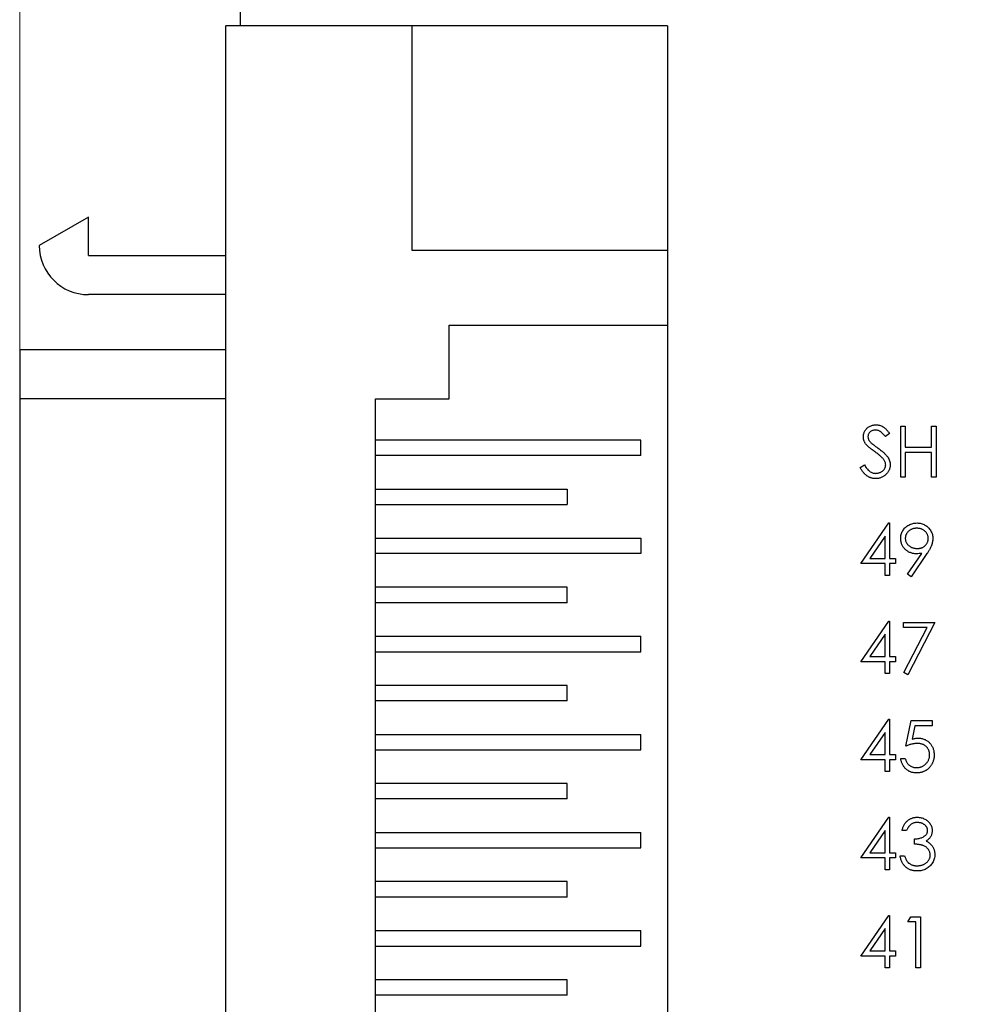
# Model space of a CAD drawing. Units: inches. Extents: x 0.1 to 16.9, y 0.1 to 10.9.
# Drawn here: x 8.2 to 9.6, y 7.1 to 8.6 of the extents above; entities that cross this region are included whole.
import ezdxf

# ---------------------------------------------------------------- set-up
doc = ezdxf.new("R2010")
doc.units = ezdxf.units.IN
doc.header["$MEASUREMENT"] = 0
doc.styles.add('SLDTEXTSTYLE0', font='TXT', dxfattribs={"width": 0.75})
doc.dimstyles.new('SLDDIMSTYLE2', dxfattribs={"dimtxt": 0.125, "dimasz": 0.13, "dimexe": 0, "dimexo": 0.0625, "dimgap": 0.03125, "dimtad": 0, "dimtih": 1, "dimtoh": 1, "dimlfac": 0.666667, "dimrnd": 1e-09, "dimzin": 12, "dimdsep": 46, "dimtxsty": 'SLDTEXTSTYLE0', "dimsah": 1, "dimcen": 0.09, "dimadec": 0, "dimazin": 3, "dimtfac": 1, "dimtofl": 0, "dimtmove": 0, "dimatfit": 3, "dimfxl": 0, "dimfrac": 2, "dimtolj": 1, "dimtzin": 12, "dimarcsym": 0})

# ---------------------------------------------------------------- blocks, each defined once
blk = doc.blocks.new('_D_2')
at = {"color": 7, "linetype": 'Continuous', "lineweight": 18}
for p, q in [((8.1907, 8.0717), (8.1907, 10.3459)), ((14.2882, 9.2717), (14.2882, 10.3459)), ((8.1907, 10.2209), (11.2788, 10.2209)), ((14.2882, 10.2209), (11.6021, 10.2209))]:
    blk.add_line(p, q, dxfattribs=at)
for points in [[(8.1907, 10.2209), (8.3207, 10.2009), (8.3207, 10.2409)], [(14.2882, 10.2209), (14.1582, 10.2409), (14.1582, 10.2009)]]:
    blk.add_solid(points, dxfattribs=at)
at = {"color": 7, "linetype": 'Continuous', "lineweight": 18, "insert": (11.2788, 10.2829), "char_height": 0.125, "attachment_point": 1, "style": 'SLDTEXTSTYLE0'}
blk.add_mtext('4.06', dxfattribs=at)
blk = doc.blocks.new('_D_7')
at = {"color": 7, "linetype": 'Continuous', "lineweight": 18}
for p, q in [((8.5057, 8.6417), (8.5057, 10.1264)), ((14.2882, 9.2717), (14.2882, 10.1264)), ((8.5057, 10.0014), (11.2788, 10.0014)), ((14.2882, 10.0014), (11.6021, 10.0014))]:
    blk.add_line(p, q, dxfattribs=at)
for points in [[(8.5057, 10.0014), (8.6357, 9.9814), (8.6357, 10.0214)], [(14.2882, 10.0014), (14.1582, 10.0214), (14.1582, 9.9814)]]:
    blk.add_solid(points, dxfattribs=at)
at = {"color": 7, "linetype": 'Continuous', "lineweight": 18, "insert": (11.2788, 10.0633), "char_height": 0.125, "attachment_point": 1, "style": 'SLDTEXTSTYLE0'}
blk.add_mtext('3.85', dxfattribs=at)

msp = doc.modelspace()

# ---------------------------------------------------------------- linework, layer by layer
at = {"color": 7, "linetype": 'Continuous', "lineweight": 25}
for p, q in [((8.5282, 8.5917), (8.5282, 9.2217)), ((8.7907, 8.5917), (8.5057, 8.5917)), ((8.5057, 5.5017), (8.5057, 8.5917)), ((8.7907, 8.2482), (8.7907, 8.5917)), ((9.1807, 8.5917), (8.7907, 8.5917)), ((9.1807, 8.5917), (9.1807, 8.2482)), ((8.2957, 8.2992), (8.2207, 8.2559)), ((8.2957, 8.2409), (8.2957, 8.2992)), ((8.2957, 8.2409), (8.5057, 8.2409)), ((9.1807, 8.2482), (8.7907, 8.2482)), ((9.1807, 8.2482), (9.1807, 8.1342)), ((8.5057, 8.1809), (8.2957, 8.1809)), ((8.847, 8.0217), (8.847, 8.1342)), ((8.847, 8.1342), (9.1807, 8.1342)), ((9.1807, 8.1342), (9.1807, 5.9592)), ((8.5057, 8.0967), (8.1907, 8.0967)), ((8.1907, 8.0967), (8.1907, 8.0217)), ((8.5057, 8.0217), (8.1907, 8.0217)), ((8.1907, 8.0217), (8.1907, 6.0717)), ((8.7345, 6.0717), (8.7345, 8.0217)), ((8.7345, 8.0217), (8.847, 8.0217)), ((9.5373, 7.9017), (9.5373, 7.9798)), ((9.5373, 7.9798), (9.5443, 7.9798)), ((9.5443, 7.9798), (9.5443, 7.9478)), ((9.5844, 7.9798), (9.5914, 7.9798)), ((9.5844, 7.9478), (9.5844, 7.9798)), ((9.5914, 7.9798), (9.5914, 7.9017)), ((9.5203, 7.9686), (9.5139, 7.9638)), ((9.14, 7.9585), (8.7345, 7.9585)), ((9.14, 7.9349), (9.14, 7.9585)), ((9.14, 7.9349), (8.7345, 7.9349)), ((9.5443, 7.9478), (9.5844, 7.9478)), ((9.5443, 7.9397), (9.5443, 7.9017)), ((9.5844, 7.9397), (9.5443, 7.9397)), ((9.5844, 7.9017), (9.5844, 7.9397)), ((9.4752, 7.9168), (9.4818, 7.9207)), ((9.5443, 7.9017), (9.5373, 7.9017)), ((9.5914, 7.9017), (9.5844, 7.9017)), ((8.7345, 7.8835), (9.0275, 7.8835)), ((9.0275, 7.8835), (9.0275, 7.8599)), ((8.7345, 7.8599), (9.0275, 7.8599)), ((9.4762, 7.7697), (9.5189, 7.8318)), ((9.5189, 7.8318), (9.5203, 7.8318)), ((9.5203, 7.8318), (9.5203, 7.7777)), ((8.7345, 7.8085), (9.14, 7.8085)), ((9.14, 7.8085), (9.14, 7.7849)), ((9.5133, 7.8117), (9.49, 7.7777)), ((9.5133, 7.7777), (9.5133, 7.8117)), ((9.14, 7.7849), (8.7345, 7.7849)), ((9.5477, 7.7536), (9.5695, 7.7853)), ((9.5774, 7.7849), (9.5533, 7.7497)), ((9.5133, 7.7697), (9.4762, 7.7697)), ((9.49, 7.7777), (9.5133, 7.7777)), ((9.5133, 7.7517), (9.5133, 7.7697)), ((9.5203, 7.7777), (9.5293, 7.7777)), ((9.5203, 7.7697), (9.5203, 7.7517)), ((9.5293, 7.7697), (9.5203, 7.7697)), ((9.5293, 7.7777), (9.5293, 7.7697)), ((9.5533, 7.7497), (9.5477, 7.7536)), ((9.5203, 7.7517), (9.5133, 7.7517)), ((9.0275, 7.7335), (8.7345, 7.7335)), ((9.0275, 7.7099), (9.0275, 7.7335)), ((9.0275, 7.7099), (8.7345, 7.7099)), ((9.4762, 7.6197), (9.5189, 7.6818)), ((9.5189, 7.6818), (9.5203, 7.6818)), ((9.5203, 7.6818), (9.5203, 7.6277)), ((9.5413, 7.6798), (9.5894, 7.6798)), ((9.5413, 7.6718), (9.5413, 7.6798)), ((9.5894, 7.6798), (9.5483, 7.5997)), ((9.5775, 7.6718), (9.5413, 7.6718)), ((9.5423, 7.603), (9.5775, 7.6718)), ((8.7345, 7.6585), (9.14, 7.6585)), ((9.14, 7.6349), (9.14, 7.6585)), ((9.5133, 7.6617), (9.49, 7.6277)), ((9.5133, 7.6277), (9.5133, 7.6617)), ((8.7345, 7.6349), (9.14, 7.6349)), ((9.5133, 7.6197), (9.4762, 7.6197)), ((9.49, 7.6277), (9.5133, 7.6277)), ((9.5133, 7.6017), (9.5133, 7.6197)), ((9.5203, 7.6277), (9.5293, 7.6277)), ((9.5293, 7.6197), (9.5203, 7.6197)), ((9.5203, 7.6197), (9.5203, 7.6017)), ((9.5293, 7.6277), (9.5293, 7.6197)), ((9.5483, 7.5997), (9.5423, 7.603)), ((9.5203, 7.6017), (9.5133, 7.6017)), ((9.0275, 7.5835), (8.7345, 7.5835)), ((9.0275, 7.5599), (9.0275, 7.5835)), ((9.0275, 7.5599), (8.7345, 7.5599)), ((9.4762, 7.4697), (9.5189, 7.5318)), ((9.5189, 7.5318), (9.5203, 7.5318)), ((9.5203, 7.5318), (9.5203, 7.4777)), ((9.5453, 7.4907), (9.5533, 7.5298)), ((9.5533, 7.5298), (9.5854, 7.5298)), ((9.5854, 7.5298), (9.5854, 7.5218)), ((9.5588, 7.5218), (9.5546, 7.5012)), ((9.5854, 7.5218), (9.5588, 7.5218)), ((8.7345, 7.5085), (9.14, 7.5085)), ((9.14, 7.4849), (9.14, 7.5085)), ((9.5133, 7.5117), (9.49, 7.4777)), ((9.5133, 7.4777), (9.5133, 7.5117)), ((8.7345, 7.4849), (9.14, 7.4849)), ((9.5133, 7.4697), (9.4762, 7.4697)), ((9.49, 7.4777), (9.5133, 7.4777)), ((9.5133, 7.4517), (9.5133, 7.4697)), ((9.5203, 7.4777), (9.5293, 7.4777)), ((9.5293, 7.4697), (9.5203, 7.4697)), ((9.5203, 7.4697), (9.5203, 7.4517)), ((9.5293, 7.4777), (9.5293, 7.4697)), ((9.5373, 7.4717), (9.5443, 7.4717)), ((9.5203, 7.4517), (9.5133, 7.4517)), ((9.0275, 7.4335), (8.7345, 7.4335)), ((9.0275, 7.4099), (9.0275, 7.4335)), ((9.0275, 7.4099), (8.7345, 7.4099)), ((9.4762, 7.3197), (9.5189, 7.3818)), ((9.5189, 7.3818), (9.5203, 7.3818)), ((9.5203, 7.3818), (9.5203, 7.3277)), ((9.5463, 7.3618), (9.5393, 7.3618)), ((8.7345, 7.3585), (9.14, 7.3585)), ((9.14, 7.3349), (9.14, 7.3585)), ((9.5133, 7.3617), (9.49, 7.3277)), ((9.5133, 7.3277), (9.5133, 7.3617)), ((9.5583, 7.3407), (9.5583, 7.3488)), ((8.7345, 7.3349), (9.14, 7.3349)), ((9.5133, 7.3197), (9.4762, 7.3197)), ((9.49, 7.3277), (9.5133, 7.3277)), ((9.5133, 7.3017), (9.5133, 7.3197)), ((9.5203, 7.3277), (9.5293, 7.3277)), ((9.5293, 7.3197), (9.5203, 7.3197)), ((9.5203, 7.3197), (9.5203, 7.3017)), ((9.5293, 7.3277), (9.5293, 7.3197)), ((9.5363, 7.3227), (9.5433, 7.3227)), ((9.5203, 7.3017), (9.5133, 7.3017)), ((9.0275, 7.2835), (8.7345, 7.2835)), ((9.0275, 7.2599), (9.0275, 7.2835)), ((9.0275, 7.2599), (8.7345, 7.2599)), ((9.4762, 7.1697), (9.5189, 7.2318)), ((9.5189, 7.2318), (9.5203, 7.2318)), ((9.5203, 7.2318), (9.5203, 7.1777)), ((9.5483, 7.2218), (9.5529, 7.2298)), ((9.5529, 7.2298), (9.5674, 7.2298)), ((9.5674, 7.2298), (9.5674, 7.1517)), ((9.5133, 7.2117), (9.49, 7.1777)), ((9.5133, 7.1777), (9.5133, 7.2117)), ((9.5604, 7.2218), (9.5483, 7.2218)), ((9.5604, 7.1517), (9.5604, 7.2218)), ((8.7345, 7.2085), (9.14, 7.2085)), ((9.14, 7.1849), (9.14, 7.2085)), ((8.7345, 7.1849), (9.14, 7.1849)), ((9.5133, 7.1697), (9.4762, 7.1697)), ((9.49, 7.1777), (9.5133, 7.1777)), ((9.5133, 7.1517), (9.5133, 7.1697)), ((9.5203, 7.1777), (9.5293, 7.1777)), ((9.5293, 7.1697), (9.5203, 7.1697)), ((9.5203, 7.1697), (9.5203, 7.1517)), ((9.5293, 7.1777), (9.5293, 7.1697)), ((9.5203, 7.1517), (9.5133, 7.1517)), ((9.5674, 7.1517), (9.5604, 7.1517)), ((9.0275, 7.1335), (8.7345, 7.1335)), ((9.0275, 7.1099), (9.0275, 7.1335)), ((9.0275, 7.1099), (8.7345, 7.1099))]:
    msp.add_line(p, q, dxfattribs=at)
msp.add_arc((8.2957, 8.2559), 0.075, 180, 270, dxfattribs=at)
for points, knots in [([(9.4802, 7.9636), (9.4803, 7.9644), (9.4803, 7.966), (9.4808, 7.9684), (9.4816, 7.9707), (9.4826, 7.9729), (9.484, 7.9748), (9.4856, 7.9766), (9.4876, 7.9781), (9.4897, 7.9795), (9.492, 7.9805), (9.4944, 7.9813), (9.4969, 7.9817), (9.4986, 7.9818), (9.4995, 7.9818)], [0, 0, 0, 0, 0.083785, 0.16578, 0.24628, 0.327461, 0.408797, 0.489715, 0.571376, 0.655523, 0.741019, 0.826547, 0.911989, 1, 1, 1, 1]), ([(9.4995, 7.9818), (9.5004, 7.9818), (9.5022, 7.9817), (9.5049, 7.9812), (9.5075, 7.9803), (9.5096, 7.9792), (9.5112, 7.9782), (9.5125, 7.9773), (9.5137, 7.9762), (9.515, 7.975), (9.5163, 7.9736), (9.5176, 7.972), (9.519, 7.9704), (9.5198, 7.9692), (9.5203, 7.9686)], [0, 0, 0, 0, 0.107233, 0.213252, 0.31883, 0.426794, 0.483646, 0.543604, 0.608308, 0.677127, 0.750686, 0.828713, 0.91219, 1, 1, 1, 1]), ([(9.4987, 7.9738), (9.4979, 7.9738), (9.4963, 7.9737), (9.4941, 7.9731), (9.4921, 7.9723), (9.4904, 7.971), (9.489, 7.9695), (9.488, 7.9678), (9.4873, 7.9659), (9.4873, 7.9646), (9.4872, 7.9639)], [0, 0, 0, 0, 0.143073, 0.275903, 0.402371, 0.528414, 0.650356, 0.765895, 0.880774, 1, 1, 1, 1]), ([(9.4872, 7.9639), (9.4872, 7.9635), (9.4873, 7.9627), (9.4875, 7.9614), (9.4878, 7.9602), (9.4883, 7.959), (9.489, 7.9577), (9.4899, 7.9564), (9.4911, 7.9551), (9.4919, 7.9543), (9.4924, 7.9538)], [0, 0, 0, 0, 0.1072852, 0.2147459, 0.3229386, 0.4341162, 0.5534123, 0.686073, 0.834256, 1, 1, 1, 1]), ([(9.5139, 7.9638), (9.5136, 7.9643), (9.5128, 7.9652), (9.5117, 7.9666), (9.5107, 7.9678), (9.5096, 7.9688), (9.5086, 7.9698), (9.5077, 7.9706), (9.5068, 7.9713), (9.5057, 7.972), (9.5043, 7.9727), (9.5025, 7.9734), (9.5006, 7.9737), (9.4993, 7.9738), (9.4987, 7.9738)], [0, 0, 0, 0, 0.098469, 0.189629, 0.274184, 0.352183, 0.423199, 0.488551, 0.548473, 0.60144, 0.701198, 0.799592, 0.898545, 1, 1, 1, 1]), ([(9.4846, 7.9517), (9.4842, 7.9521), (9.4836, 7.953), (9.4827, 7.9545), (9.4819, 7.9559), (9.4813, 7.9574), (9.4808, 7.9589), (9.4805, 7.9604), (9.4803, 7.962), (9.4802, 7.9631), (9.4802, 7.9636)], [0, 0, 0, 0, 0.133507, 0.262559, 0.388264, 0.512667, 0.633722, 0.755394, 0.877553, 1, 1, 1, 1]), ([(9.4974, 7.9411), (9.4966, 7.9416), (9.495, 7.9428), (9.4928, 7.9444), (9.4908, 7.9459), (9.4891, 7.9473), (9.4876, 7.9486), (9.4864, 7.9497), (9.4854, 7.9507), (9.4848, 7.9514), (9.4846, 7.9517)], [0, 0, 0, 0, 0.181535, 0.347082, 0.495568, 0.628357, 0.74552, 0.845831, 0.930782, 1, 1, 1, 1]), ([(9.4924, 7.9538), (9.4926, 7.9537), (9.493, 7.9533), (9.4937, 7.9527), (9.4947, 7.952), (9.4959, 7.9511), (9.4973, 7.95), (9.499, 7.9488), (9.5008, 7.9475), (9.5022, 7.9465), (9.5029, 7.946)], [0, 0, 0, 0, 0.052594, 0.124952, 0.218094, 0.333502, 0.468789, 0.624938, 0.801683, 1, 1, 1, 1]), ([(9.5115, 7.9286), (9.5111, 7.929), (9.5104, 7.93), (9.5091, 7.9314), (9.5076, 7.9328), (9.506, 7.9344), (9.5041, 7.9359), (9.5021, 7.9376), (9.4998, 7.9393), (9.4982, 7.9405), (9.4974, 7.9411)], [0, 0, 0, 0, 0.090279, 0.18953, 0.299198, 0.418926, 0.548376, 0.688136, 0.839084, 1, 1, 1, 1]), ([(9.5029, 7.946), (9.5037, 7.9454), (9.5054, 7.9442), (9.5077, 7.9424), (9.5098, 7.9407), (9.5117, 7.939), (9.5135, 7.9373), (9.515, 7.9357), (9.5163, 7.9342), (9.5177, 7.9322), (9.5191, 7.9298), (9.5204, 7.9268), (9.5211, 7.9238), (9.5212, 7.9218), (9.5213, 7.9208)], [0, 0, 0, 0, 0.096972, 0.187773, 0.272396, 0.351321, 0.424335, 0.491909, 0.554233, 0.611268, 0.716348, 0.81454, 0.908495, 1, 1, 1, 1]), ([(9.4818, 7.9207), (9.4824, 7.9197), (9.4836, 7.9177), (9.4856, 7.9151), (9.4876, 7.9128), (9.4897, 7.9109), (9.4919, 7.9095), (9.4942, 7.9085), (9.4966, 7.9078), (9.4982, 7.9077), (9.499, 7.9077)], [0, 0, 0, 0, 0.159004, 0.304646, 0.438547, 0.562322, 0.677433, 0.786897, 0.893611, 1, 1, 1, 1]), ([(9.499, 7.9077), (9.4997, 7.9077), (9.501, 7.9077), (9.503, 7.9081), (9.505, 7.9087), (9.5068, 7.9095), (9.5085, 7.9104), (9.51, 7.9116), (9.5113, 7.9129), (9.5124, 7.9144), (9.5132, 7.9159), (9.5139, 7.9176), (9.5142, 7.9192), (9.5143, 7.9204), (9.5143, 7.9209)], [0, 0, 0, 0, 0.091264, 0.18093, 0.270088, 0.360156, 0.448343, 0.532666, 0.613834, 0.693982, 0.772716, 0.849335, 0.923967, 1, 1, 1, 1]), ([(9.5213, 7.9208), (9.5213, 7.9201), (9.5212, 7.9187), (9.5209, 7.9167), (9.5204, 7.9147), (9.5197, 7.9128), (9.5188, 7.911), (9.5176, 7.9092), (9.5163, 7.9075), (9.5148, 7.9059), (9.5131, 7.9045), (9.5114, 7.9032), (9.5095, 7.9021), (9.5076, 7.9012), (9.5056, 7.9005), (9.5034, 7.9), (9.5012, 7.8997), (9.4997, 7.8997), (9.499, 7.8997)], [0, 0, 0, 0, 0.061484, 0.121775, 0.18092, 0.240256, 0.300114, 0.361146, 0.423501, 0.488669, 0.553954, 0.617581, 0.680238, 0.742187, 0.804663, 0.868259, 0.93302, 1, 1, 1, 1]), ([(9.5143, 7.9209), (9.5142, 7.9216), (9.5142, 7.9229), (9.5136, 7.9249), (9.5127, 7.9268), (9.5119, 7.928), (9.5115, 7.9286)], [0, 0, 0, 0, 0.234723, 0.477158, 0.728556, 1, 1, 1, 1]), ([(9.499, 7.8997), (9.4984, 7.8997), (9.4972, 7.8997), (9.4955, 7.8999), (9.4938, 7.9002), (9.4921, 7.9006), (9.4905, 7.9012), (9.489, 7.9019), (9.4874, 7.9027), (9.4859, 7.9036), (9.4845, 7.9047), (9.4831, 7.9059), (9.4817, 7.9073), (9.4803, 7.9089), (9.479, 7.9106), (9.4777, 7.9125), (9.4764, 7.9146), (9.4756, 7.916), (9.4752, 7.9168)], [0, 0, 0, 0, 0.057208, 0.113696, 0.169178, 0.224159, 0.27872, 0.333794, 0.389241, 0.445822, 0.503704, 0.564294, 0.627975, 0.695038, 0.765373, 0.839611, 0.917538, 1, 1, 1, 1]), ([(9.5373, 7.8079), (9.5374, 7.809), (9.5374, 7.8111), (9.538, 7.8143), (9.539, 7.8172), (9.5404, 7.82), (9.5422, 7.8226), (9.5443, 7.8249), (9.5468, 7.8269), (9.5496, 7.8287), (9.5525, 7.8301), (9.5557, 7.8311), (9.5589, 7.8317), (9.5611, 7.8318), (9.5622, 7.8318)], [0, 0, 0, 0, 0.0852491, 0.1673266, 0.2481753, 0.3288291, 0.4099081, 0.4905845, 0.5729935, 0.6582649, 0.7442216, 0.8290604, 0.9139383, 1, 1, 1, 1]), ([(9.5622, 7.8318), (9.5633, 7.8318), (9.5654, 7.8317), (9.5685, 7.8311), (9.5716, 7.8301), (9.5744, 7.8287), (9.5771, 7.827), (9.5795, 7.8249), (9.5815, 7.8226), (9.5833, 7.8199), (9.5847, 7.817), (9.5857, 7.814), (9.5863, 7.811), (9.5864, 7.8089), (9.5864, 7.8078)], [0, 0, 0, 0, 0.085532, 0.169003, 0.251943, 0.335682, 0.419409, 0.501265, 0.583703, 0.668, 0.751919, 0.834598, 0.916526, 1, 1, 1, 1]), ([(9.5618, 7.8238), (9.5612, 7.8238), (9.5601, 7.8237), (9.5583, 7.8235), (9.5567, 7.8232), (9.5551, 7.8227), (9.5536, 7.822), (9.5521, 7.8213), (9.5507, 7.8203), (9.5494, 7.8193), (9.5482, 7.8181), (9.5472, 7.8169), (9.5463, 7.8156), (9.5456, 7.8142), (9.545, 7.8128), (9.5446, 7.8114), (9.5444, 7.8098), (9.5443, 7.8088), (9.5443, 7.8083)], [0, 0, 0, 0, 0.068712, 0.134812, 0.199538, 0.263335, 0.326747, 0.390328, 0.454126, 0.519203, 0.58351, 0.645497, 0.70529, 0.763488, 0.821856, 0.880004, 0.939108, 1, 1, 1, 1]), ([(9.5794, 7.8083), (9.5794, 7.8088), (9.5793, 7.8098), (9.5791, 7.8114), (9.5787, 7.8128), (9.5781, 7.8142), (9.5774, 7.8156), (9.5765, 7.8169), (9.5755, 7.8181), (9.5743, 7.8193), (9.573, 7.8203), (9.5716, 7.8213), (9.5701, 7.822), (9.5686, 7.8227), (9.567, 7.8232), (9.5653, 7.8235), (9.5636, 7.8237), (9.5624, 7.8238), (9.5618, 7.8238)], [0, 0, 0, 0, 0.06076, 0.119735, 0.177757, 0.235999, 0.29407, 0.353733, 0.415973, 0.48014, 0.545076, 0.608735, 0.672178, 0.735453, 0.799112, 0.864284, 0.930837, 1, 1, 1, 1]), ([(9.5612, 7.7847), (9.5604, 7.7848), (9.5588, 7.7848), (9.5564, 7.7851), (9.5542, 7.7856), (9.552, 7.7864), (9.5499, 7.7873), (9.5479, 7.7885), (9.546, 7.7898), (9.5443, 7.7914), (9.5426, 7.7931), (9.5412, 7.7949), (9.54, 7.7968), (9.539, 7.7989), (9.5383, 7.801), (9.5377, 7.8032), (9.5374, 7.8055), (9.5373, 7.8071), (9.5373, 7.8079)], [0, 0, 0, 0, 0.0662949, 0.1301311, 0.1928622, 0.25436, 0.3159098, 0.3773381, 0.4402053, 0.5041751, 0.5680336, 0.6302277, 0.6908615, 0.7514218, 0.8114657, 0.8727505, 0.9353907, 1, 1, 1, 1]), ([(9.5443, 7.8083), (9.5443, 7.8077), (9.5444, 7.8067), (9.5446, 7.8052), (9.5451, 7.8037), (9.5456, 7.8023), (9.5464, 7.8009), (9.5473, 7.7997), (9.5484, 7.7984), (9.5496, 7.7973), (9.551, 7.7962), (9.5525, 7.7953), (9.554, 7.7945), (9.5556, 7.7939), (9.5572, 7.7934), (9.5589, 7.793), (9.5607, 7.7928), (9.5619, 7.7928), (9.5625, 7.7927)], [0, 0, 0, 0, 0.05954, 0.117423, 0.17444, 0.231734, 0.289722, 0.3492, 0.410516, 0.47508, 0.540094, 0.604444, 0.668697, 0.73211, 0.796739, 0.862906, 0.930462, 1, 1, 1, 1]), ([(9.5625, 7.7927), (9.5632, 7.7928), (9.5644, 7.7928), (9.5661, 7.793), (9.5678, 7.7934), (9.5694, 7.7939), (9.5709, 7.7945), (9.5723, 7.7953), (9.5736, 7.7962), (9.5748, 7.7973), (9.5758, 7.7984), (9.5768, 7.7997), (9.5776, 7.8009), (9.5782, 7.8023), (9.5788, 7.8037), (9.5791, 7.8052), (9.5793, 7.8067), (9.5794, 7.8077), (9.5794, 7.8083)], [0, 0, 0, 0, 0.072713, 0.141547, 0.208363, 0.272462, 0.33539, 0.397711, 0.459383, 0.522098, 0.584315, 0.644392, 0.703345, 0.761509, 0.82003, 0.878517, 0.938265, 1, 1, 1, 1]), ([(9.5864, 7.8078), (9.5864, 7.807), (9.5863, 7.8053), (9.5859, 7.8028), (9.5853, 7.8002), (9.5846, 7.798), (9.5839, 7.7962), (9.5832, 7.7948), (9.5825, 7.7933), (9.5817, 7.7918), (9.5808, 7.7901), (9.5797, 7.7884), (9.5786, 7.7867), (9.5778, 7.7855), (9.5774, 7.7849)], [0, 0, 0, 0, 0.09832, 0.199417, 0.305603, 0.416162, 0.474582, 0.537006, 0.603857, 0.67409, 0.749417, 0.828253, 0.912054, 1, 1, 1, 1]), ([(9.5695, 7.7853), (9.5681, 7.7852), (9.5653, 7.7848), (9.5626, 7.7848), (9.5612, 7.7847)], [0, 0, 0, 0, 0.507858, 1, 1, 1, 1]), ([(9.5546, 7.5012), (9.5554, 7.5015), (9.557, 7.5019), (9.5594, 7.5024), (9.5616, 7.5027), (9.5631, 7.5027), (9.5638, 7.5028)], [0, 0, 0, 0, 0.275068, 0.532901, 0.773973, 1, 1, 1, 1]), ([(9.5638, 7.5028), (9.5647, 7.5027), (9.5664, 7.5027), (9.5689, 7.5024), (9.5713, 7.5018), (9.5736, 7.501), (9.5757, 7.5), (9.5778, 7.4988), (9.5797, 7.4973), (9.5815, 7.4956), (9.5831, 7.4938), (9.5845, 7.4918), (9.5857, 7.4897), (9.5867, 7.4874), (9.5875, 7.485), (9.588, 7.4825), (9.5883, 7.4799), (9.5884, 7.4781), (9.5884, 7.4772)], [0, 0, 0, 0, 0.065808, 0.129394, 0.190894, 0.251281, 0.310815, 0.370371, 0.430768, 0.492881, 0.555104, 0.616067, 0.677256, 0.73826, 0.800762, 0.864778, 0.931045, 1, 1, 1, 1]), ([(9.5625, 7.4948), (9.5619, 7.4947), (9.5607, 7.4947), (9.5588, 7.4945), (9.5568, 7.4942), (9.5546, 7.4938), (9.5524, 7.4932), (9.5502, 7.4925), (9.5478, 7.4917), (9.5462, 7.4911), (9.5453, 7.4907)], [0, 0, 0, 0, 0.102203, 0.211023, 0.3251, 0.446502, 0.573788, 0.708901, 0.850358, 1, 1, 1, 1]), ([(9.5814, 7.4775), (9.5814, 7.4781), (9.5813, 7.4794), (9.5811, 7.4812), (9.5807, 7.4829), (9.5801, 7.4845), (9.5794, 7.486), (9.5785, 7.4874), (9.5775, 7.4888), (9.5763, 7.49), (9.5749, 7.4911), (9.5735, 7.4921), (9.5719, 7.4929), (9.5703, 7.4936), (9.5685, 7.4941), (9.5666, 7.4945), (9.5646, 7.4947), (9.5632, 7.4947), (9.5625, 7.4948)], [0, 0, 0, 0, 0.0653514, 0.127916, 0.1883602, 0.2472161, 0.3056301, 0.3637698, 0.4226609, 0.4826873, 0.5433002, 0.604118, 0.6649649, 0.7274135, 0.7914676, 0.8580554, 0.9270368, 1, 1, 1, 1]), ([(9.5612, 7.4497), (9.5604, 7.4497), (9.5588, 7.4497), (9.5566, 7.45), (9.5544, 7.4505), (9.5524, 7.4512), (9.5504, 7.452), (9.5485, 7.4531), (9.5467, 7.4543), (9.5451, 7.4558), (9.5435, 7.4574), (9.5422, 7.4591), (9.5409, 7.4609), (9.5399, 7.4629), (9.539, 7.4649), (9.5383, 7.4671), (9.5377, 7.4694), (9.5374, 7.4709), (9.5373, 7.4717)], [0, 0, 0, 0, 0.065421, 0.128708, 0.190236, 0.250724, 0.310637, 0.370766, 0.431615, 0.493523, 0.555883, 0.617342, 0.678668, 0.740711, 0.802985, 0.866803, 0.932347, 1, 1, 1, 1]), ([(9.5443, 7.4717), (9.5445, 7.471), (9.5448, 7.4695), (9.5456, 7.4675), (9.5464, 7.4657), (9.5475, 7.4641), (9.5488, 7.4627), (9.5502, 7.4615), (9.5518, 7.4604), (9.5536, 7.4594), (9.5555, 7.4587), (9.5575, 7.4581), (9.5595, 7.4577), (9.5609, 7.4577), (9.5616, 7.4577)], [0, 0, 0, 0, 0.0946873, 0.1819942, 0.2643769, 0.3421799, 0.4186176, 0.4965091, 0.5773691, 0.6615106, 0.7467326, 0.831258, 0.9152056, 1, 1, 1, 1]), ([(9.5884, 7.4772), (9.5884, 7.4766), (9.5884, 7.4753), (9.5882, 7.4734), (9.5879, 7.4716), (9.5875, 7.4698), (9.587, 7.468), (9.5864, 7.4663), (9.5857, 7.4646), (9.5849, 7.463), (9.5839, 7.4614), (9.5829, 7.46), (9.5818, 7.4586), (9.5807, 7.4573), (9.5794, 7.4561), (9.5781, 7.455), (9.5767, 7.454), (9.5752, 7.4531), (9.5737, 7.4523), (9.572, 7.4516), (9.5704, 7.451), (9.5686, 7.4505), (9.5669, 7.4501), (9.565, 7.4499), (9.5631, 7.4497), (9.5618, 7.4497), (9.5612, 7.4497)], [0, 0, 0, 0, 0.044014, 0.087434, 0.130118, 0.172554, 0.214555, 0.256298, 0.298438, 0.340849, 0.382715, 0.423924, 0.464246, 0.504074, 0.543862, 0.583567, 0.623094, 0.663229, 0.703551, 0.743938, 0.784541, 0.82575, 0.867757, 0.910745, 0.954914, 1, 1, 1, 1]), ([(9.5616, 7.4577), (9.5622, 7.4577), (9.5635, 7.4577), (9.5655, 7.458), (9.5674, 7.4585), (9.5691, 7.4591), (9.5709, 7.4599), (9.5725, 7.4609), (9.5741, 7.462), (9.5756, 7.4633), (9.5769, 7.4648), (9.5781, 7.4663), (9.5791, 7.468), (9.58, 7.4697), (9.5806, 7.4715), (9.5811, 7.4734), (9.5813, 7.4754), (9.5814, 7.4768), (9.5814, 7.4775)], [0, 0, 0, 0, 0.064207, 0.126425, 0.18768, 0.248216, 0.308305, 0.369661, 0.431699, 0.495947, 0.559758, 0.622295, 0.683911, 0.745092, 0.80674, 0.869087, 0.93329, 1, 1, 1, 1]), ([(9.5393, 7.3618), (9.5395, 7.3626), (9.5399, 7.3641), (9.5407, 7.3663), (9.5415, 7.3684), (9.5425, 7.3703), (9.5436, 7.3721), (9.5449, 7.3737), (9.5463, 7.3753), (9.5478, 7.3766), (9.5494, 7.3779), (9.551, 7.3789), (9.5528, 7.3798), (9.5546, 7.3805), (9.5565, 7.3811), (9.5585, 7.3815), (9.5605, 7.3818), (9.5619, 7.3818), (9.5626, 7.3818)], [0, 0, 0, 0, 0.0726253, 0.1419766, 0.2089849, 0.2739569, 0.3368893, 0.398745, 0.4601159, 0.5208249, 0.5809945, 0.6401519, 0.6986225, 0.7572711, 0.8164267, 0.876254, 0.9371653, 1, 1, 1, 1]), ([(9.5626, 7.3818), (9.5636, 7.3818), (9.5656, 7.3817), (9.5686, 7.3812), (9.5714, 7.3803), (9.5742, 7.3791), (9.5767, 7.3776), (9.5789, 7.3758), (9.5809, 7.3737), (9.5825, 7.3715), (9.5838, 7.3691), (9.5847, 7.3666), (9.5853, 7.3641), (9.5854, 7.3624), (9.5854, 7.3615)], [0, 0, 0, 0, 0.090254, 0.17854, 0.266093, 0.354631, 0.441886, 0.525747, 0.608114, 0.690197, 0.770821, 0.848326, 0.924012, 1, 1, 1, 1]), ([(9.5627, 7.3738), (9.5618, 7.3738), (9.56, 7.3737), (9.5575, 7.3732), (9.5552, 7.3723), (9.5534, 7.3713), (9.5521, 7.3703), (9.5512, 7.3694), (9.5503, 7.3685), (9.5494, 7.3673), (9.5486, 7.3661), (9.5478, 7.3648), (9.547, 7.3633), (9.5466, 7.3623), (9.5463, 7.3618)], [0, 0, 0, 0, 0.1227119, 0.239685, 0.3518159, 0.4637661, 0.5208178, 0.5794483, 0.6406041, 0.7052975, 0.7736339, 0.8446694, 0.9200565, 1, 1, 1, 1]), ([(9.5784, 7.3615), (9.5784, 7.362), (9.5784, 7.3628), (9.5781, 7.3639), (9.5778, 7.3651), (9.5773, 7.3662), (9.5767, 7.3673), (9.5759, 7.3683), (9.575, 7.3693), (9.5739, 7.3702), (9.5728, 7.371), (9.5716, 7.3718), (9.5703, 7.3724), (9.5689, 7.3729), (9.5674, 7.3733), (9.5659, 7.3736), (9.5643, 7.3738), (9.5632, 7.3738), (9.5627, 7.3738)], [0, 0, 0, 0, 0.055275, 0.109966, 0.163247, 0.218076, 0.273301, 0.330909, 0.390995, 0.454176, 0.518862, 0.583311, 0.648517, 0.715031, 0.782502, 0.852323, 0.924928, 1, 1, 1, 1]), ([(9.5583, 7.3488), (9.5593, 7.3488), (9.5612, 7.3488), (9.564, 7.3492), (9.5666, 7.3497), (9.5691, 7.3506), (9.5713, 7.3515), (9.5733, 7.3526), (9.5749, 7.3539), (9.5762, 7.3552), (9.5772, 7.3567), (9.5779, 7.3583), (9.5783, 7.3599), (9.5784, 7.361), (9.5784, 7.3615)], [0, 0, 0, 0, 0.110166, 0.215787, 0.318027, 0.417574, 0.51165, 0.596162, 0.672935, 0.74367, 0.810677, 0.874059, 0.936696, 1, 1, 1, 1]), ([(9.5854, 7.3615), (9.5854, 7.3607), (9.5853, 7.3591), (9.5849, 7.3567), (9.5842, 7.3545), (9.5832, 7.3524), (9.5818, 7.3504), (9.5803, 7.3486), (9.5784, 7.3469), (9.577, 7.3459), (9.5763, 7.3454)], [0, 0, 0, 0, 0.128068, 0.250608, 0.37063, 0.490072, 0.610375, 0.734313, 0.863217, 1, 1, 1, 1]), ([(9.5824, 7.3242), (9.5824, 7.3249), (9.5823, 7.3264), (9.5818, 7.3285), (9.5809, 7.3306), (9.5797, 7.3325), (9.5783, 7.3343), (9.5765, 7.336), (9.5746, 7.3373), (9.5728, 7.3382), (9.5712, 7.3388), (9.5698, 7.3392), (9.5683, 7.3396), (9.5666, 7.3399), (9.5647, 7.3402), (9.5628, 7.3404), (9.5606, 7.3406), (9.5591, 7.3407), (9.5583, 7.3407)], [0, 0, 0, 0, 0.066909, 0.133485, 0.201035, 0.271234, 0.34288, 0.413836, 0.485977, 0.56023, 0.599884, 0.644055, 0.691892, 0.744688, 0.801492, 0.862858, 0.929328, 1, 1, 1, 1]), ([(9.5763, 7.3454), (9.5771, 7.345), (9.5787, 7.3442), (9.581, 7.3427), (9.583, 7.3409), (9.5842, 7.3395), (9.5847, 7.3388)], [0, 0, 0, 0, 0.25388, 0.503009, 0.750291, 1, 1, 1, 1]), ([(9.5847, 7.3388), (9.5851, 7.3383), (9.5859, 7.3372), (9.5868, 7.3356), (9.5876, 7.3339), (9.5883, 7.3322), (9.5888, 7.3304), (9.5891, 7.3286), (9.5894, 7.3268), (9.5894, 7.3255), (9.5894, 7.3249)], [0, 0, 0, 0, 0.128136, 0.254173, 0.378112, 0.501712, 0.623986, 0.747096, 0.872875, 1, 1, 1, 1]), ([(9.5624, 7.2997), (9.5615, 7.2997), (9.5599, 7.2997), (9.5575, 7.3), (9.5552, 7.3005), (9.553, 7.3011), (9.5509, 7.3019), (9.5489, 7.3029), (9.547, 7.3041), (9.5452, 7.3055), (9.5436, 7.3071), (9.5421, 7.3088), (9.5407, 7.3107), (9.5396, 7.3128), (9.5385, 7.315), (9.5376, 7.3174), (9.5369, 7.32), (9.5365, 7.3218), (9.5363, 7.3227)], [0, 0, 0, 0, 0.065541, 0.128963, 0.190377, 0.250092, 0.308548, 0.366398, 0.424542, 0.48317, 0.542243, 0.601739, 0.662506, 0.724856, 0.789128, 0.856346, 0.926295, 1, 1, 1, 1]), ([(9.5433, 7.3227), (9.5435, 7.3221), (9.5439, 7.3209), (9.5445, 7.3193), (9.5452, 7.3177), (9.5459, 7.3163), (9.5467, 7.315), (9.5475, 7.3139), (9.5484, 7.3128), (9.5491, 7.3122), (9.5494, 7.3119)], [0, 0, 0, 0, 0.1497704, 0.2913164, 0.4259664, 0.5521596, 0.6715274, 0.7861216, 0.8953251, 1, 1, 1, 1]), ([(9.5894, 7.3249), (9.5894, 7.3238), (9.5893, 7.3216), (9.5886, 7.3184), (9.5875, 7.3152), (9.5859, 7.3122), (9.584, 7.3094), (9.5817, 7.3069), (9.5791, 7.3047), (9.5761, 7.3029), (9.573, 7.3014), (9.5696, 7.3004), (9.566, 7.2998), (9.5636, 7.2997), (9.5624, 7.2997)], [0, 0, 0, 0, 0.079648, 0.158922, 0.239619, 0.322609, 0.406035, 0.487602, 0.569685, 0.653036, 0.737436, 0.822478, 0.909748, 1, 1, 1, 1]), ([(9.5625, 7.3077), (9.5632, 7.3077), (9.5647, 7.3077), (9.5667, 7.308), (9.5687, 7.3083), (9.5706, 7.3089), (9.5724, 7.3096), (9.574, 7.3104), (9.5755, 7.3115), (9.5769, 7.3126), (9.5782, 7.3139), (9.5793, 7.3152), (9.5803, 7.3166), (9.581, 7.318), (9.5817, 7.3195), (9.5821, 7.321), (9.5824, 7.3226), (9.5824, 7.3237), (9.5824, 7.3242)], [0, 0, 0, 0, 0.076072, 0.148752, 0.218403, 0.28576, 0.350598, 0.414964, 0.478069, 0.541761, 0.60435, 0.664075, 0.721464, 0.777587, 0.832644, 0.887844, 0.94346, 1, 1, 1, 1]), ([(9.5494, 7.3119), (9.5499, 7.3116), (9.5508, 7.3109), (9.5522, 7.31), (9.5537, 7.3093), (9.5553, 7.3087), (9.557, 7.3083), (9.5587, 7.3079), (9.5606, 7.3077), (9.5618, 7.3077), (9.5625, 7.3077)], [0, 0, 0, 0, 0.118271, 0.236178, 0.355663, 0.475904, 0.600127, 0.728608, 0.861313, 1, 1, 1, 1])]:
    msp.add_open_spline(points, degree=3, knots=knots, dxfattribs=at)

# ---------------------------------------------------------------- dimensions: what is measured, and where the dimension line sits
at = {"color": 7, "linetype": 'Continuous', "lineweight": 18}
for base, p1, p2, picture, middle in [((8.1907127, 10.220949), (14.2882125, 9.2216822), (8.1907127, 8.0216822), '_D_2', (11.440442, 10.220949)), ((14.2882125, 10.0013692), (8.5057127, 8.5916822), (14.2882125, 9.2216822), '_D_7', (11.440442, 10.0013692))]:
    dim = msp.add_linear_dim(base=base, p1=p1, p2=p2, dimstyle='SLDDIMSTYLE2', dxfattribs=at)
    dim.commit()
    dim.dimension.update_dxf_attribs({"geometry": picture, "text_midpoint": middle, "dimtype": 160})

doc.saveas('drawing.dxf')
